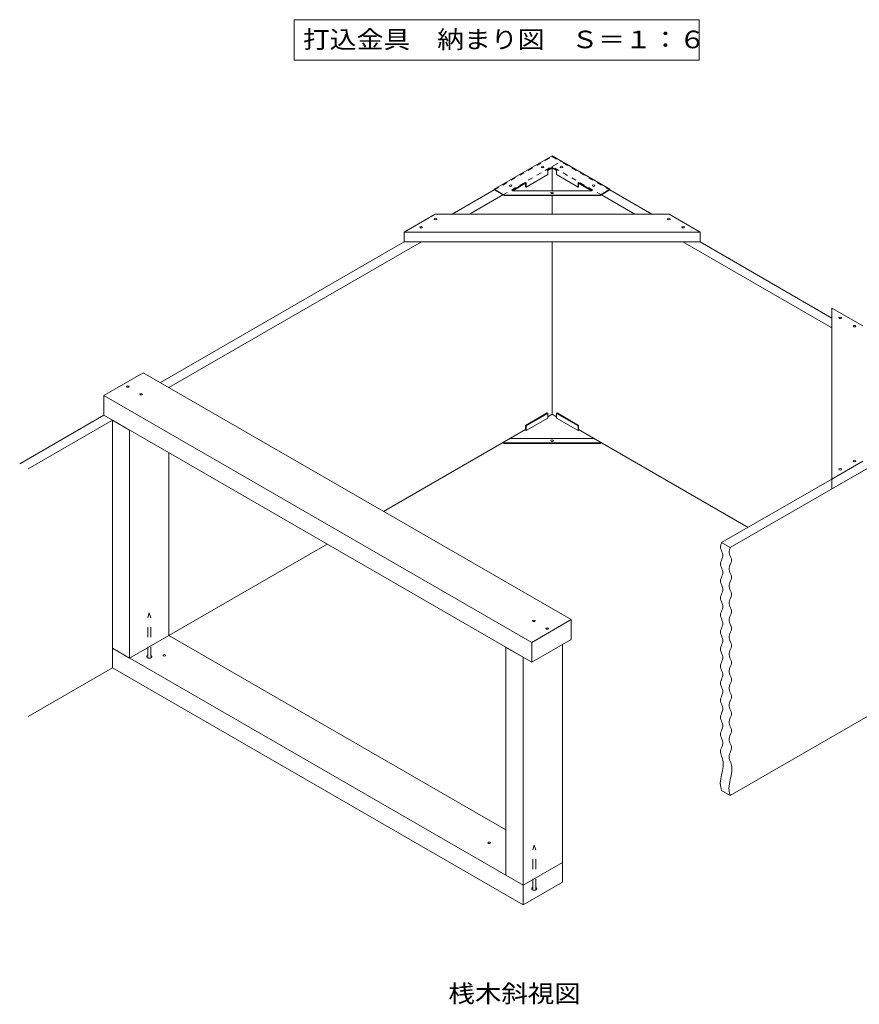
# Model space of a CAD drawing. Units: millimetres. Extents: x -3428 to 3868, y -2750 to 2760.
# Drawn here: x 897 to 2349, y 1057 to 2760 of the extents above; entities that cross this region are included whole.
import ezdxf

# ---------------------------------------------------------------- set-up
doc = ezdxf.new("R2010")
doc.units = ezdxf.units.MM
doc.header["$LTSCALE"] = 10
doc.linetypes.add('JWW_DASHED1', pattern=[1.693333, 0.846667, -0.846667])
doc.linetypes.add('JWW_DASHED2', pattern=[3.386667, 1.693333, -1.693333])
for name, color, linetype in [('11AOHR', 7, 'Continuous'), ('9-D_寸法', 7, 'Continuous'), ('_天井ポリライン', 7, 'Continuous'), ('_天井点検口（建', 7, 'Continuous'), ('Dimension', 7, 'Continuous'), ('F-5ﾚｲﾔ', 7, 'Continuous'), ('REF-TO-3B487$0$V', 7, 'Continuous'), ('SIKII_UKE', 7, 'Continuous')]:
    doc.layers.add(name, color=color, linetype=linetype)
doc.styles.add('ＭＳ ゴシック', font='txt', dxfattribs={"height": 1})

msp = doc.modelspace()

# ---------------------------------------------------------------- linework, layer by layer
at = {"layer": '11AOHR', "color": 6, "linetype": 'Continuous', "lineweight": 9}
for p, q in [((1562.1, 2392.7), (1615.6, 2423.5)), ((1615.6, 2423.5), (2020.1, 2423.5)), ((2020.1, 2423.5), (2073.6, 2392.7)), ((1562.1, 2375.5), (1562.1, 2392.7)), ((1562.1, 2392.7), (2073.6, 2392.7)), ((2073.6, 2375.5), (2073.6, 2392.7)), ((1562.1, 2375.5), (2073.6, 2375.5)), ((2301.7, 1948.2), (2301.7, 2260.9)), ((2301.7, 2260.9), (2355.1, 2230.1)), ((2355.1, 1996.2), (2301.7, 1965.4)), ((2301.7, 1948.2), (2355.1, 1979.1))]:
    msp.add_line(p, q, dxfattribs=at)
at = {"layer": '11AOHR', "color": 3, "linetype": 'Continuous', "lineweight": 9}
for p, q in [((1110.8, 2149.2), (1042.7, 2109.9)), ((1110.8, 2149.2), (1850.6, 1722.1)), ((1042.7, 2109.9), (1042.7, 2075.7)), ((1042.7, 2109.9), (1782.6, 1682.8)), ((1042.7, 2075.7), (1782.6, 1648.5)), ((1782.6, 1682.8), (1850.6, 1722.1)), ((1850.6, 1687.8), (1850.6, 1722.1)), ((1782.6, 1648.5), (1850.6, 1687.8)), ((1782.6, 1648.5), (1782.6, 1682.8))]:
    msp.add_line(p, q, dxfattribs=at)
at = {"layer": '11AOHR', "color": 30, "linetype": 'Continuous', "lineweight": 5}
for p, q in [((1155.3, 1694.9), (1738, 1358.5)), ((1057.6, 1672.8), (1767.7, 1262.8)), ((1057.6, 1672.8), (1057.6, 1638.5)), ((1057.6, 1638.5), (1767.7, 1228.5)), ((1767.7, 1262.8), (1835.8, 1302.1)), ((1835.8, 1267.8), (1835.8, 1302.1)), ((1767.7, 1228.5), (1835.8, 1267.8)), ((1767.7, 1228.5), (1767.7, 1262.8))]:
    msp.add_line(p, q, dxfattribs=at)
at = {"layer": '9-D_寸法', "color": 2, "linetype": 'Continuous', "lineweight": 9}
for p, q in [((1057.6, 2067.1), (1057.6, 1672.8)), ((1087.3, 2049.9), (1057.6, 2067.1)), ((1087.3, 2049.9), (1087.3, 1655.7)), ((1155.3, 2010.7), (1155.3, 1694.9)), ((1087.3, 1655.7), (1155.3, 1694.9)), ((1087.3, 1655.7), (1057.6, 1672.8)), ((1738, 1674.2), (1738, 1279.9)), ((1767.7, 1657.1), (1738, 1674.2)), ((1835.8, 1679.2), (1835.8, 1302.1)), ((1767.7, 1657.1), (1767.7, 1262.8)), ((1767.7, 1262.8), (1835.8, 1302.1)), ((1767.7, 1262.8), (1738, 1279.9))]:
    msp.add_line(p, q, dxfattribs=at)
at = {"layer": '_天井ポリライン', "color": 7, "linetype": 'Continuous', "lineweight": 9}
for p, q in [((2109.2, 1849.8), (2109, 1848.6)), ((2109, 1848.6), (2109, 1847.9)), ((2109, 1847.9), (2109.1, 1846.5)), ((2109.1, 1846.5), (2109.6, 1844.1)), ((2109.4, 1851), (2109.2, 1849.8)), ((2109.8, 1852.2), (2109.4, 1851)), ((2109.6, 1844.1), (2110.5, 1841.7)), ((2110.2, 1853.4), (2109.8, 1852.2)), ((2110.7, 1854.6), (2110.2, 1853.4)), ((2110.5, 1841.7), (2111.5, 1839.3)), ((2111, 1855.3), (2110.7, 1854.6)), ((2124, 1841.2), (2123.8, 1840)), ((2123.8, 1840), (2123.8, 1839.3)), ((2124.3, 1842.4), (2124, 1841.2)), ((2124.6, 1843.6), (2124.3, 1842.4)), ((2125.1, 1844.8), (2124.6, 1843.6)), ((2125.6, 1846), (2125.1, 1844.8)), ((2125.8, 1846.7), (2125.6, 1846)), ((2110.5, 1824.6), (2109.6, 1822.2)), ((2111.5, 1827), (2110.5, 1824.6)), ((2111.5, 1839.3), (2112.4, 1837)), ((2112.4, 1829.4), (2111.5, 1827)), ((2112.4, 1837), (2112.9, 1834.6)), ((2112.9, 1831.8), (2112.4, 1829.4)), ((2112.9, 1834.6), (2113, 1833.2)), ((2113, 1833.2), (2112.9, 1831.8)), ((2123.8, 1839.3), (2123.9, 1837.9)), ((2123.9, 1837.9), (2124.5, 1835.6)), ((2124.5, 1835.6), (2125.4, 1833.2)), ((2125.4, 1833.2), (2126.3, 1830.8)), ((2126.3, 1830.8), (2127.2, 1828.4)), ((2127.2, 1828.4), (2127.8, 1826)), ((2127.8, 1823.2), (2127.2, 1820.8)), ((2127.8, 1826), (2127.9, 1824.6)), ((2127.9, 1824.6), (2127.8, 1823.2)), ((2109.1, 1819.8), (2109, 1818.4)), ((2109, 1818.4), (2109.1, 1817)), ((2109.6, 1822.2), (2109.1, 1819.8)), ((2109.1, 1817), (2109.6, 1814.7)), ((2109.6, 1814.7), (2110.5, 1812.3)), ((2110.5, 1812.3), (2111.5, 1809.9)), ((2111.5, 1809.9), (2112.4, 1807.5)), ((2112.4, 1807.5), (2112.9, 1805.1)), ((2123.9, 1811.2), (2123.8, 1809.9)), ((2123.8, 1809.9), (2123.9, 1808.5)), ((2124.5, 1813.6), (2123.9, 1811.2)), ((2123.9, 1808.5), (2124.5, 1806.1)), ((2125.4, 1816), (2124.5, 1813.6)), ((2124.5, 1806.1), (2125.4, 1803.7)), ((2126.3, 1818.4), (2125.4, 1816)), ((2127.2, 1820.8), (2126.3, 1818.4)), ((2109.1, 1790.3), (2109, 1789)), ((2109, 1789), (2109.1, 1787.6)), ((2109.6, 1792.7), (2109.1, 1790.3)), ((2110.5, 1795.1), (2109.6, 1792.7)), ((2111.5, 1797.5), (2110.5, 1795.1)), ((2112.4, 1799.9), (2111.5, 1797.5)), ((2112.9, 1802.3), (2112.4, 1799.9)), ((2112.9, 1805.1), (2113, 1803.7)), ((2113, 1803.7), (2112.9, 1802.3)), ((2125.4, 1803.7), (2126.3, 1801.3)), ((2126.3, 1789), (2125.4, 1786.6)), ((2126.3, 1801.3), (2127.2, 1798.9)), ((2127.2, 1791.3), (2126.3, 1789)), ((2127.2, 1798.9), (2127.8, 1796.5)), ((2127.8, 1793.7), (2127.2, 1791.3)), ((2127.8, 1796.5), (2127.9, 1795.1)), ((2127.9, 1795.1), (2127.8, 1793.7)), ((2109.1, 1787.6), (2109.6, 1785.2)), ((2109.6, 1785.2), (2110.5, 1782.8)), ((2110.5, 1782.8), (2111.5, 1780.4)), ((2111.5, 1780.4), (2112.4, 1778)), ((2112.4, 1778), (2112.9, 1775.6)), ((2112.9, 1772.8), (2112.4, 1770.4)), ((2112.9, 1775.6), (2113, 1774.2)), ((2113, 1774.2), (2112.9, 1772.8)), ((2123.9, 1781.8), (2123.8, 1780.4)), ((2123.8, 1780.4), (2123.9, 1779)), ((2124.5, 1784.2), (2123.9, 1781.8)), ((2123.9, 1779), (2124.5, 1776.6)), ((2125.4, 1786.6), (2124.5, 1784.2)), ((2124.5, 1776.6), (2125.4, 1774.2)), ((2125.4, 1774.2), (2126.3, 1771.8)), ((2126.3, 1771.8), (2127.2, 1769.4)), ((2109.1, 1760.9), (2109, 1759.5)), ((2109, 1759.5), (2109.1, 1758.1)), ((2109.6, 1763.3), (2109.1, 1760.9)), ((2109.1, 1758.1), (2109.6, 1755.7)), ((2110.5, 1765.7), (2109.6, 1763.3)), ((2109.6, 1755.7), (2110.5, 1753.3)), ((2111.5, 1768.1), (2110.5, 1765.7)), ((2112.4, 1770.4), (2111.5, 1768.1)), ((2124.5, 1754.7), (2123.9, 1752.3)), ((2125.4, 1757.1), (2124.5, 1754.7)), ((2126.3, 1759.5), (2125.4, 1757.1)), ((2127.2, 1761.9), (2126.3, 1759.5)), ((2127.2, 1769.4), (2127.8, 1767)), ((2127.8, 1764.3), (2127.2, 1761.9)), ((2127.8, 1767), (2127.9, 1765.7)), ((2127.9, 1765.7), (2127.8, 1764.3)), ((2110.5, 1753.3), (2111.5, 1750.9)), ((2111.5, 1738.6), (2110.5, 1736.2)), ((2111.5, 1750.9), (2112.4, 1748.5)), ((2112.4, 1741), (2111.5, 1738.6)), ((2112.4, 1748.5), (2112.9, 1746.1)), ((2112.9, 1743.4), (2112.4, 1741)), ((2112.9, 1746.1), (2113, 1744.7)), ((2113, 1744.7), (2112.9, 1743.4)), ((2123.9, 1752.3), (2123.8, 1750.9)), ((2123.8, 1750.9), (2123.9, 1749.5)), ((2123.9, 1749.5), (2124.5, 1747.1)), ((2124.5, 1747.1), (2125.4, 1744.7)), ((2125.4, 1744.7), (2126.3, 1742.4)), ((2126.3, 1742.4), (2127.2, 1740)), ((2127.2, 1740), (2127.8, 1737.6)), ((2127.8, 1737.6), (2127.9, 1736.2)), ((2109.1, 1731.4), (2109, 1730)), ((2109, 1730), (2109.1, 1728.6)), ((2109.6, 1733.8), (2109.1, 1731.4)), ((2109.1, 1728.6), (2109.6, 1726.2)), ((2110.5, 1736.2), (2109.6, 1733.8)), ((2109.6, 1726.2), (2110.5, 1723.8)), ((2110.5, 1723.8), (2111.5, 1721.4)), ((2111.5, 1721.4), (2112.4, 1719.1)), ((2123.9, 1722.8), (2123.8, 1721.4)), ((2123.8, 1721.4), (2123.9, 1720.1)), ((2124.5, 1725.2), (2123.9, 1722.8)), ((2125.4, 1727.6), (2124.5, 1725.2)), ((2126.3, 1730), (2125.4, 1727.6)), ((2127.2, 1732.4), (2126.3, 1730)), ((2127.8, 1734.8), (2127.2, 1732.4)), ((2127.9, 1736.2), (2127.8, 1734.8)), ((2109.6, 1704.3), (2109.1, 1701.9)), ((2110.5, 1706.7), (2109.6, 1704.3)), ((2111.5, 1709.1), (2110.5, 1706.7)), ((2112.4, 1711.5), (2111.5, 1709.1)), ((2112.4, 1719.1), (2112.9, 1716.7)), ((2112.9, 1713.9), (2112.4, 1711.5)), ((2112.9, 1716.7), (2113, 1715.3)), ((2113, 1715.3), (2112.9, 1713.9)), ((2123.9, 1720.1), (2124.5, 1717.7)), ((2124.5, 1717.7), (2125.4, 1715.3)), ((2125.4, 1715.3), (2126.3, 1712.9)), ((2126.3, 1712.9), (2127.2, 1710.5)), ((2127.2, 1710.5), (2127.8, 1708.1)), ((2127.8, 1705.3), (2127.2, 1702.9)), ((2127.8, 1708.1), (2127.9, 1706.7)), ((2127.9, 1706.7), (2127.8, 1705.3)), ((2109.1, 1701.9), (2109, 1700.5)), ((2109, 1700.5), (2109.1, 1699.2)), ((2109.1, 1699.2), (2109.6, 1696.8)), ((2109.6, 1696.8), (2110.5, 1694.4)), ((2110.5, 1694.4), (2111.5, 1692)), ((2111.5, 1692), (2112.4, 1689.6)), ((2112.4, 1689.6), (2112.9, 1687.2)), ((2112.9, 1687.2), (2113, 1685.8)), ((2123.9, 1693.4), (2123.8, 1692)), ((2123.8, 1692), (2123.9, 1690.6)), ((2124.5, 1695.7), (2123.9, 1693.4)), ((2123.9, 1690.6), (2124.5, 1688.2)), ((2125.4, 1698.1), (2124.5, 1695.7)), ((2124.5, 1688.2), (2125.4, 1685.8)), ((2126.3, 1700.5), (2125.4, 1698.1)), ((2127.2, 1702.9), (2126.3, 1700.5)), ((2109.1, 1672.5), (2109, 1671.1)), ((2109, 1671.1), (2109.1, 1669.7)), ((2109.6, 1674.8), (2109.1, 1672.5)), ((2109.1, 1669.7), (2109.6, 1667.3)), ((2110.5, 1677.2), (2109.6, 1674.8)), ((2111.5, 1679.6), (2110.5, 1677.2)), ((2112.4, 1682), (2111.5, 1679.6)), ((2112.9, 1684.4), (2112.4, 1682)), ((2113, 1685.8), (2112.9, 1684.4)), ((2125.4, 1685.8), (2126.3, 1683.4)), ((2126.3, 1671.1), (2125.4, 1668.7)), ((2126.3, 1683.4), (2127.2, 1681)), ((2127.2, 1673.5), (2126.3, 1671.1)), ((2127.2, 1681), (2127.8, 1678.6)), ((2127.8, 1675.8), (2127.2, 1673.5)), ((2127.8, 1678.6), (2127.9, 1677.2)), ((2127.9, 1677.2), (2127.8, 1675.8)), ((2109.6, 1667.3), (2110.5, 1664.9)), ((2110.5, 1664.9), (2111.5, 1662.5)), ((2111.5, 1662.5), (2112.4, 1660.1)), ((2112.4, 1652.5), (2111.5, 1650.2)), ((2112.4, 1660.1), (2112.9, 1657.7)), ((2112.9, 1654.9), (2112.4, 1652.5)), ((2112.9, 1657.7), (2113, 1656.3)), ((2113, 1656.3), (2112.9, 1654.9)), ((2123.9, 1663.9), (2123.8, 1662.5)), ((2123.8, 1662.5), (2123.9, 1661.1)), ((2124.5, 1666.3), (2123.9, 1663.9)), ((2123.9, 1661.1), (2124.5, 1658.7)), ((2125.4, 1668.7), (2124.5, 1666.3)), ((2124.5, 1658.7), (2125.4, 1656.3)), ((2125.4, 1656.3), (2126.3, 1653.9)), ((2126.3, 1653.9), (2127.2, 1651.5)), ((2109.1, 1643), (2109, 1641.6)), ((2109, 1641.6), (2109.1, 1640.2)), ((2109.6, 1645.4), (2109.1, 1643)), ((2109.1, 1640.2), (2109.6, 1637.8)), ((2110.5, 1647.8), (2109.6, 1645.4)), ((2109.6, 1637.8), (2110.5, 1635.4)), ((2111.5, 1650.2), (2110.5, 1647.8)), ((2110.5, 1635.4), (2111.5, 1633)), ((2124.5, 1636.8), (2123.9, 1634.4)), ((2125.4, 1639.2), (2124.5, 1636.8)), ((2126.3, 1641.6), (2125.4, 1639.2)), ((2127.2, 1644), (2126.3, 1641.6)), ((2127.2, 1651.5), (2127.8, 1649.1)), ((2127.8, 1646.4), (2127.2, 1644)), ((2127.8, 1649.1), (2127.9, 1647.8)), ((2127.9, 1647.8), (2127.8, 1646.4)), ((2110.5, 1618.3), (2109.6, 1615.9)), ((2111.5, 1620.7), (2110.5, 1618.3)), ((2111.5, 1633), (2112.4, 1630.6)), ((2112.4, 1623.1), (2111.5, 1620.7)), ((2112.4, 1630.6), (2112.9, 1628.2)), ((2112.9, 1625.5), (2112.4, 1623.1)), ((2112.9, 1628.2), (2113, 1626.9)), ((2113, 1626.9), (2112.9, 1625.5)), ((2123.9, 1634.4), (2123.8, 1633)), ((2123.8, 1633), (2123.9, 1631.6)), ((2123.9, 1631.6), (2124.5, 1629.2)), ((2124.5, 1629.2), (2125.4, 1626.8)), ((2125.4, 1626.8), (2126.3, 1624.5)), ((2126.3, 1624.5), (2127.2, 1622.1)), ((2127.2, 1622.1), (2127.8, 1619.7)), ((2127.8, 1619.7), (2127.9, 1618.3)), ((2127.9, 1618.3), (2127.8, 1616.9)), ((2109.1, 1613.5), (2109, 1612.1)), ((2109, 1612.1), (2109.1, 1610.7)), ((2109.6, 1615.9), (2109.1, 1613.5)), ((2109.1, 1610.7), (2109.6, 1608.3)), ((2109.6, 1608.3), (2110.5, 1605.9)), ((2110.5, 1605.9), (2111.5, 1603.6)), ((2111.5, 1603.6), (2112.4, 1601.2)), ((2112.4, 1601.2), (2112.9, 1598.8)), ((2123.9, 1604.9), (2123.8, 1603.5)), ((2123.8, 1603.5), (2123.9, 1602.2)), ((2124.5, 1607.3), (2123.9, 1604.9)), ((2123.9, 1602.2), (2124.5, 1599.8)), ((2125.4, 1609.7), (2124.5, 1607.3)), ((2126.3, 1612.1), (2125.4, 1609.7)), ((2127.2, 1614.5), (2126.3, 1612.1)), ((2127.8, 1616.9), (2127.2, 1614.5)), ((2109.6, 1586.4), (2109.1, 1584)), ((2110.5, 1588.8), (2109.6, 1586.4)), ((2111.5, 1591.2), (2110.5, 1588.8)), ((2112.4, 1593.6), (2111.5, 1591.2)), ((2112.9, 1596), (2112.4, 1593.6)), ((2112.9, 1598.8), (2113, 1597.4)), ((2113, 1597.4), (2112.9, 1596)), ((2124.5, 1599.8), (2125.4, 1597.4)), ((2125.4, 1597.4), (2126.3, 1595)), ((2126.3, 1595), (2127.2, 1592.6)), ((2127.2, 1585), (2126.3, 1582.6)), ((2127.2, 1592.6), (2127.8, 1590.2)), ((2127.8, 1587.4), (2127.2, 1585)), ((2127.8, 1590.2), (2127.9, 1588.8)), ((2127.9, 1588.8), (2127.8, 1587.4)), ((2109.1, 1584), (2109, 1582.6)), ((2109, 1582.6), (2109.1, 1581.3)), ((2109.1, 1581.3), (2109.6, 1578.9)), ((2109.6, 1578.9), (2110.5, 1576.5)), ((2110.5, 1576.5), (2111.5, 1574.1)), ((2111.5, 1574.1), (2112.4, 1571.7)), ((2112.4, 1571.7), (2112.9, 1569.3)), ((2112.9, 1569.3), (2113, 1567.9)), ((2113, 1567.9), (2112.9, 1566.5)), ((2123.9, 1575.5), (2123.8, 1574.1)), ((2123.8, 1574.1), (2123.9, 1572.7)), ((2124.5, 1577.9), (2123.9, 1575.5)), ((2123.9, 1572.7), (2124.5, 1570.3)), ((2125.4, 1580.2), (2124.5, 1577.9)), ((2124.5, 1570.3), (2125.4, 1567.9)), ((2126.3, 1582.6), (2125.4, 1580.2)), ((2125.4, 1567.9), (2126.3, 1565.5)), ((2109.1, 1554.6), (2109, 1553.2)), ((2109, 1553.2), (2109.1, 1551.8)), ((2109.6, 1556.9), (2109.1, 1554.6)), ((2109.1, 1551.8), (2109.6, 1549.4)), ((2110.5, 1559.3), (2109.6, 1556.9)), ((2111.5, 1561.7), (2110.5, 1559.3)), ((2112.4, 1564.1), (2111.5, 1561.7)), ((2112.9, 1566.5), (2112.4, 1564.1)), ((2125.4, 1550.8), (2124.5, 1548.4)), ((2126.3, 1553.2), (2125.4, 1550.8)), ((2126.3, 1565.5), (2127.2, 1563.1)), ((2127.2, 1555.6), (2126.3, 1553.2)), ((2127.2, 1563.1), (2127.8, 1560.7)), ((2127.8, 1557.9), (2127.2, 1555.6)), ((2127.8, 1560.7), (2127.9, 1559.3)), ((2127.9, 1559.3), (2127.8, 1557.9)), ((2109.6, 1549.4), (2110.5, 1547)), ((2110.5, 1547), (2111.5, 1544.6)), ((2111.5, 1544.6), (2112.4, 1542.2)), ((2112.4, 1534.7), (2111.5, 1532.3)), ((2112.4, 1542.2), (2112.9, 1539.8)), ((2112.9, 1537), (2112.4, 1534.7)), ((2112.9, 1539.8), (2113, 1538.4)), ((2113, 1538.4), (2112.9, 1537)), ((2123.9, 1546), (2123.8, 1544.6)), ((2123.8, 1544.6), (2123.9, 1543.2)), ((2124.5, 1548.4), (2123.9, 1546)), ((2123.9, 1543.2), (2124.5, 1540.8)), ((2124.5, 1540.8), (2125.4, 1538.4)), ((2125.4, 1538.4), (2126.3, 1536)), ((2126.3, 1536), (2127.2, 1533.6)), ((2127.2, 1533.6), (2127.8, 1531.2)), ((2109.1, 1525.1), (2109, 1523.7)), ((2109, 1523.7), (2109.1, 1522.3)), ((2109.6, 1527.5), (2109.1, 1525.1)), ((2109.1, 1522.3), (2109.6, 1519.9)), ((2110.5, 1529.9), (2109.6, 1527.5)), ((2109.6, 1519.9), (2110.5, 1517.5)), ((2111.5, 1532.3), (2110.5, 1529.9)), ((2110.5, 1517.5), (2111.4, 1515.1)), ((2123.9, 1516.5), (2123.8, 1515.1)), ((2124.5, 1518.9), (2123.9, 1516.5)), ((2125.4, 1521.3), (2124.5, 1518.9)), ((2126.3, 1523.7), (2125.4, 1521.3)), ((2127.2, 1526.1), (2126.3, 1523.7)), ((2127.8, 1528.5), (2127.2, 1526.1)), ((2127.8, 1531.2), (2127.9, 1529.9)), ((2127.9, 1529.9), (2127.8, 1528.5)), ((2110.7, 1500.4), (2109.8, 1498)), ((2111.6, 1502.8), (2110.7, 1500.4)), ((2111.4, 1515.1), (2112.3, 1512.7)), ((2112.5, 1505.2), (2111.6, 1502.8)), ((2112.3, 1512.7), (2112.9, 1510.3)), ((2113, 1507.6), (2112.5, 1505.2)), ((2112.9, 1510.3), (2113, 1509)), ((2113, 1509), (2113, 1507.6)), ((2123.8, 1515.1), (2123.9, 1513.7)), ((2123.9, 1513.7), (2124.5, 1511.3)), ((2124.5, 1511.3), (2125.3, 1509)), ((2125.3, 1509), (2126.3, 1506.6)), ((2126.3, 1506.6), (2127.2, 1504.2)), ((2127.2, 1504.2), (2127.8, 1501.8)), ((2127.8, 1499), (2127.3, 1496.6)), ((2127.8, 1501.8), (2127.9, 1500.4)), ((2127.9, 1500.4), (2127.8, 1499)), ((2109.2, 1495.6), (2109, 1494.2)), ((2109, 1494.2), (2109, 1492.8)), ((2109, 1492.8), (2109.3, 1490.5)), ((2109.8, 1498), (2109.2, 1495.6)), ((2109.3, 1490.5), (2109.9, 1488.1)), ((2109.9, 1488.1), (2110.8, 1485.7)), ((2110.8, 1485.7), (2111.7, 1483.3)), ((2111.7, 1483.3), (2112.6, 1480.9)), ((2124, 1487), (2123.8, 1485.7)), ((2123.8, 1485.7), (2123.8, 1484.3)), ((2123.8, 1484.3), (2124.1, 1481.9)), ((2124.7, 1489.4), (2124, 1487)), ((2125.5, 1491.8), (2124.7, 1489.4)), ((2126.5, 1494.2), (2125.5, 1491.8)), ((2127.3, 1496.6), (2126.5, 1494.2)), ((2112.6, 1480.9), (2113, 1479.5)), ((2113.8, 1468.2), (2112.6, 1461)), ((2113, 1479.5), (2113.8, 1475.4)), ((2113.8, 1475.4), (2113.8, 1468.2)), ((2124.1, 1481.9), (2124.8, 1479.5)), ((2124.8, 1479.5), (2125.6, 1477.1)), ((2125.6, 1477.1), (2126.6, 1474.7)), ((2126.6, 1474.7), (2127.4, 1472.3)), ((2127.4, 1472.3), (2127.9, 1470.9)), ((2127.9, 1470.9), (2128.7, 1466.8)), ((2128.7, 1466.8), (2128.7, 1459.7)), ((2111, 1453.8), (2109.4, 1446.6)), ((2112.6, 1461), (2111, 1453.8)), ((2127.5, 1452.5), (2125.8, 1445.2)), ((2128.7, 1459.7), (2127.5, 1452.5)), ((2109.4, 1446.6), (2108.7, 1439.4)), ((2108.7, 1439.4), (2109, 1435.3)), ((2109, 1435.3), (2109.1, 1434.5)), ((2109.1, 1434.5), (2109.3, 1433.1)), ((2109.3, 1433.1), (2109.6, 1431.7)), ((2109.6, 1431.7), (2110, 1430.3)), ((2124.3, 1438), (2123.6, 1430.8)), ((2123.6, 1430.8), (2123.8, 1426.7)), ((2125.8, 1445.2), (2124.3, 1438)), ((2110, 1430.3), (2110.4, 1428.9)), ((2110.4, 1428.9), (2110.8, 1427.5)), ((2110.8, 1427.5), (2111, 1426.7)), ((2123.8, 1426.7), (2123.9, 1425.9)), ((2123.9, 1425.9), (2124.2, 1424.5)), ((2124.2, 1424.5), (2124.5, 1423.1)), ((2124.5, 1423.1), (2124.8, 1421.7)), ((2124.8, 1421.7), (2125.2, 1420.3)), ((2125.2, 1420.3), (2125.6, 1418.9)), ((2125.6, 1418.9), (2125.8, 1418.1))]:
    msp.add_line(p, q, dxfattribs=at)
at = {"layer": '_天井点検口（建', "color": 4, "linetype": 'Continuous', "lineweight": 9}
for centre, major_axis in [((1801.6, 2505.1), (-2.19, 0)), ((1834, 2505.1), (2.19, 0)), ((1746, 2472.9), (-2.19, 0)), ((1889.7, 2472.9), (2.19, 0)), ((1817.8, 2460.3), (-2.19, 0)), ((1591.3, 2401), (-2.19, 0)), ((1616.1, 2415.2), (-2.19, 0)), ((2019.6, 2415.2), (2.19, 0)), ((2044.4, 2401), (2.19, 0)), ((2316, 2244.1), (2.19, 0)), ((2340.8, 2229.8), (2.19, 0)), ((1084.2, 2125.3), (-2.19, 0)), ((1107.1, 2112.1), (-2.19, 0)), ((1817.8, 2031.8), (-2.19, 0)), ((2340.8, 1996.5), (-2.19, 0)), ((2316, 1982.2), (-2.19, 0)), ((1786.3, 1719.9), (-2.19, 0)), ((1809.2, 1706.7), (-2.19, 0)), ((1147.3, 1660.3), (-2.19, 0)), ((1709, 1336), (-2.19, 0))]:
    msp.add_ellipse(centre, major_axis=major_axis, ratio=0.57735, dxfattribs=at)
at = {"layer": 'Dimension', "color": 3, "linetype": 'Continuous', "lineweight": 9}
for p, q in [((1817.8, 2524.3), (1717.9, 2466.6)), ((1817.8, 2524.3), (1917.8, 2466.6)), ((1810.2, 2491.9), (1773.1, 2470.4)), ((1816.4, 2503.8), (1809.2, 2499.6)), ((1809.2, 2499.6), (1810.2, 2499)), ((1816.4, 2502.6), (1810.2, 2499)), ((1810.2, 2499), (1810.2, 2491.9)), ((1819.3, 2503.8), (1826.5, 2499.6)), ((1819.3, 2502.6), (1825.5, 2499)), ((1826.5, 2499.6), (1825.5, 2499)), ((1825.5, 2499), (1825.5, 2491.9)), ((1825.5, 2491.9), (1862.6, 2470.4)), ((1749.7, 2465.2), (1772.1, 2478.2)), ((1772.1, 2477), (1749.7, 2464.1)), ((1772.1, 2478.2), (1773.1, 2477.6)), ((1772.1, 2477), (1772.1, 2471)), ((1773.1, 2470.4), (1772.1, 2471)), ((1773.1, 2477.6), (1773.1, 2470.4)), ((1863.6, 2478.2), (1862.6, 2477.6)), ((1862.6, 2477.6), (1862.6, 2470.4)), ((1862.6, 2470.4), (1863.6, 2471)), ((1886, 2465.2), (1863.6, 2478.2)), ((1863.6, 2477), (1863.6, 2471)), ((1863.6, 2477), (1886, 2464.1)), ((1717.9, 2466.6), (1734.9, 2456.7)), ((1717.9, 2466.6), (1717.9, 2465.4)), ((1717.9, 2465.4), (1734.9, 2455.6)), ((1734.9, 2456.7), (1900.7, 2456.7)), ((1734.9, 2456.7), (1734.9, 2455.6)), ((1900.7, 2455.6), (1734.9, 2455.6)), ((1885.6, 2463.9), (1750, 2463.9)), ((1917.8, 2466.6), (1900.7, 2456.7)), ((1917.8, 2465.4), (1900.7, 2455.6)), ((1900.7, 2456.7), (1900.7, 2455.6)), ((1917.8, 2466.6), (1917.8, 2465.4)), ((1772.1, 2058.2), (1809.2, 2079.6)), ((1773.1, 2057.6), (1810.2, 2079)), ((1810.2, 2079), (1809.2, 2079.6)), ((1810.2, 2079), (1810.2, 2070.7)), ((1825.5, 2079), (1826.5, 2079.6)), ((1862.6, 2057.6), (1825.5, 2079)), ((1825.5, 2079), (1825.5, 2070.7)), ((1863.6, 2058.2), (1826.5, 2079.6)), ((1773.1, 2049.3), (1810.2, 2070.7)), ((1862.6, 2049.3), (1825.5, 2070.7)), ((1773.1, 2049.3), (1771.1, 2050.4)), ((1773.1, 2057.6), (1772.1, 2058.2)), ((1772.1, 2058.2), (1772.1, 2051)), ((1773.1, 2057.6), (1773.1, 2049.3)), ((1862.6, 2057.6), (1863.6, 2058.2)), ((1862.6, 2049.3), (1862.6, 2057.6)), ((1862.6, 2049.3), (1864.6, 2050.4)), ((1863.6, 2058.2), (1863.6, 2051)), ((1734.9, 2027), (1732.7, 2028.3)), ((1734.9, 2028.2), (1733.7, 2028.9)), ((1734.9, 2028.2), (1900.7, 2028.2)), ((1900.7, 2027), (1734.9, 2027)), ((1890.8, 2035.3), (1744.9, 2035.3)), ((1900.7, 2028.2), (1902, 2028.9)), ((1900.7, 2027), (1903, 2028.3)), ((1900.7, 2028.2), (1900.7, 2027))]:
    msp.add_line(p, q, dxfattribs=at)
for centre, radius, start, end in [((1817.8, 2501.3), 2.86, 60, 120), ((1817.8, 2500.1), 2.86, 60, 120), ((1750, 2464.6), 0.714, 120, 270), ((1750, 2463.5), 0.714, 120, 126.8699), ((1885.6, 2464.6), 0.714, 270, 60), ((1885.6, 2463.5), 0.714, 53.1301, 60)]:
    msp.add_arc(centre, radius, start, end, dxfattribs=at)
at = {"layer": 'F-5ﾚｲﾔ', "color": 7, "linetype": 'Continuous', "lineweight": 9}
for p, q in [((1371.9, 2760), (1371.9, 2690)), ((1371.9, 2760), (2071.9, 2760)), ((2071.9, 2760), (2071.9, 2690)), ((1371.9, 2690), (2071.9, 2690))]:
    msp.add_line(p, q, dxfattribs=at)
at = {"layer": 'REF-TO-3B487$0$V', "color": 4, "linetype": 'JWW_DASHED1', "lineweight": 9}
for p, q in [((1717.9, 2465.4), (1817.8, 2523.2)), ((1817.8, 2523.2), (1832.7, 2514.6)), ((1732.7, 2456.9), (1832.7, 2514.6))]:
    msp.add_line(p, q, dxfattribs=at)
at = {"layer": 'REF-TO-3B487$0$V', "color": 4, "linetype": 'Continuous', "lineweight": 9}
for p, q in [((1645.3, 2423.5), (1717.9, 2465.4)), ((1675, 2423.5), (1732.7, 2456.9)), ((1140.5, 2132.1), (1562.1, 2375.5)), ((1155.3, 2123.5), (1591.8, 2375.5)), ((897.2, 1991.6), (1042.7, 2075.7)), ((912.1, 1983.1), (1057.6, 2067.1)), ((1810.2, 2073), (1817.8, 2077.4)), ((1526.5, 1909.2), (1772.1, 2051)), ((2125.8, 1846.7), (2457.7, 2038.3)), ((2111, 1855.3), (2301.7, 1965.4)), ((1155.3, 1694.9), (1428.7, 1852.8)), ((2125.8, 1846.7), (2111, 1855.3)), ((912.1, 1554.5), (1057.6, 1638.5)), ((2125.8, 1418.1), (2457.7, 1609.7)), ((2125.8, 1418.1), (2111, 1426.7))]:
    msp.add_line(p, q, dxfattribs=at)
at = {"layer": 'REF-TO-3B487$0$V', "color": 4, "linetype": 'JWW_DASHED2', "lineweight": 9}
for p, q in [((1118.7, 1725.3), (1121.3, 1733.6)), ((1118.7, 1658.1), (1118.7, 1725.3)), ((1121.3, 1733.6), (1123.9, 1725.3)), ((1123.9, 1658.1), (1123.9, 1725.3)), ((1784.3, 1323.8), (1786.9, 1332.2)), ((1786.9, 1332.2), (1789.5, 1323.8)), ((1784.3, 1256.7), (1784.3, 1323.8)), ((1789.5, 1256.7), (1789.5, 1323.8))]:
    msp.add_line(p, q, dxfattribs=at)
for centre in [(1121.3, 1658.1), (1786.9, 1256.7)]:
    msp.add_ellipse(centre, major_axis=(-4.29, 0), ratio=0.6, start_param=5.35589, end_param=10.352073, dxfattribs=at)
at = {"layer": 'SIKII_UKE', "color": 7, "linetype": 'JWW_DASHED1', "lineweight": 9}
for p, q in [((1817.8, 2506), (1832.7, 2514.6)), ((1903, 2456.9), (1817.8, 2506)), ((1817.8, 2503), (1817.8, 2506)), ((1917.8, 2465.4), (1832.7, 2514.6))]:
    msp.add_line(p, q, dxfattribs=at)
at = {"layer": 'SIKII_UKE', "color": 7, "linetype": 'Continuous', "lineweight": 9}
for p, q in [((1817.8, 2463.9), (1817.8, 2503)), ((1817.8, 2423.5), (1817.8, 2456.7)), ((1960.7, 2423.5), (1903, 2456.9)), ((1990.4, 2423.5), (1917.8, 2465.4)), ((1817.8, 2077.4), (1817.8, 2375.5)), ((2301.7, 2226.7), (2043.9, 2375.5)), ((2301.7, 2243.8), (2073.6, 2375.5)), ((1825.5, 2073), (1817.8, 2077.4)), ((2156.8, 1881.7), (1863.6, 2051))]:
    msp.add_line(p, q, dxfattribs=at)

# ---------------------------------------------------------------- texts
at = {"layer": '_天井ポリライン', "color": 2, "linetype": 'Continuous', "lineweight": 9, "style": 'ＭＳ ゴシック', "width": 1.1}
msp.add_text('桟木斜視図', height=30.48, dxfattribs=at).set_placement((1638.6, 1060))
at = {"layer": 'F-5ﾚｲﾔ', "color": 2, "linetype": 'Continuous', "lineweight": 9, "style": 'ＭＳ ゴシック', "width": 1.116667}
msp.add_text('打込金具\u3000納まり図\u3000Ｓ＝１：６', height=30.48, dxfattribs=at).set_placement((1386.9, 2710.6))

doc.saveas('drawing.dxf')
